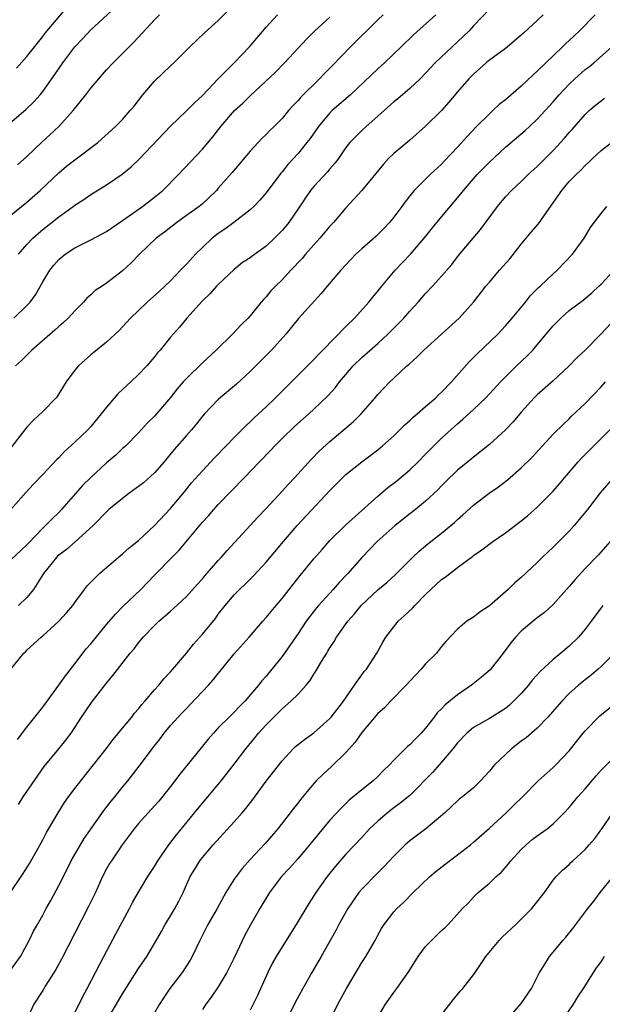
# Model space of a CAD drawing. Units: inches. Extents: x 2538000 to 2541000, y 1554000 to 1557000.
# Drawn here: x 2538588 to 2538661, y 1554529 to 1554652 of the extents above; entities that cross this region are included whole.
import ezdxf

# ---------------------------------------------------------------- set-up
doc = ezdxf.new("R2010")
doc.units = ezdxf.units.IN
doc.header["$MEASUREMENT"] = 0
doc.layers.add('LD25381554_2ft', color=21, linetype='Continuous')

msp = doc.modelspace()

# ---------------------------------------------------------------- linework, layer by layer
at = {"layer": 'LD25381554_2ft'}
for points, elevation in [([(2538584.52, 1554637.48), (2538588.86, 1554641.14), (2538589.88, 1554642.12), (2538590.65, 1554643), (2538591, 1554643.42), (2538592.49, 1554645.51), (2538593.5, 1554647), (2538594.99, 1554649), (2538595.98, 1554650.02), (2538597, 1554651.11), (2538600.06, 1554653.94)], 8642), ([(2538587, 1554627.92), (2538589, 1554629.55), (2538590.68, 1554631), (2538593, 1554633.22), (2538593.97, 1554634.03), (2538595, 1554634.85), (2538597.88, 1554637), (2538600.11, 1554639), (2538601, 1554639.9), (2538601.96, 1554641), (2538602.44, 1554641.56), (2538603.55, 1554643), (2538605, 1554644.71), (2538607, 1554646.62), (2538607.42, 1554647), (2538609.42, 1554649), (2538611.25, 1554650.75), (2538613, 1554652.29), (2538615, 1554654.35)], 8646), ([(2538647, 1554653.71), (2538645, 1554651.61), (2538644.45, 1554651), (2538643.72, 1554650.28), (2538642.31, 1554649), (2538640.21, 1554647), (2538639, 1554645.71), (2538638.3, 1554645), (2538637, 1554643.76), (2538635.51, 1554642.49), (2538635, 1554642.09), (2538633, 1554640.29), (2538631.53, 1554639), (2538631, 1554638.51), (2538629.49, 1554637), (2538629, 1554636.37), (2538628.06, 1554635), (2538627.6, 1554634.4), (2538627, 1554633.72), (2538626.68, 1554633.32), (2538625, 1554631.51), (2538624.58, 1554631), (2538623.93, 1554630.07), (2538623, 1554628.69), (2538621.84, 1554627), (2538621.47, 1554626.53), (2538621, 1554625.99), (2538620.52, 1554625.48), (2538620.05, 1554625), (2538619, 1554624.03), (2538617.24, 1554622.76), (2538617, 1554622.57), (2538616.05, 1554621.95), (2538615, 1554621.11), (2538613, 1554619.22), (2538612.78, 1554619), (2538611.94, 1554618.06), (2538611, 1554617.17), (2538609.06, 1554615), (2538608.12, 1554613.88), (2538607, 1554612.62), (2538605.69, 1554611), (2538605.37, 1554610.63), (2538605, 1554610.16), (2538604.04, 1554609), (2538603, 1554607.93), (2538602.03, 1554607), (2538601, 1554606.05), (2538600.44, 1554605.56), (2538599, 1554603.85), (2538598.33, 1554603), (2538597, 1554601.42), (2538596.62, 1554601), (2538595, 1554599.44), (2538593.73, 1554598.27), (2538593, 1554597.5), (2538592.74, 1554597.26), (2538591, 1554595.39), (2538589.82, 1554594.18), (2538588.85, 1554593.15), (2538587, 1554591)], 8656), ([(2538587.68, 1554646.32), (2538589, 1554647.8), (2538591, 1554650.28), (2538591.3, 1554650.7), (2538594.04, 1554653.96)], 8640), ([(2538640.29, 1554653), (2538637.5, 1554650.5), (2538635.92, 1554649), (2538633.83, 1554647), (2538633, 1554646.24), (2538629.57, 1554643), (2538627.29, 1554641), (2538627, 1554640.73), (2538625.56, 1554639), (2538624.5, 1554637.5), (2538624.12, 1554637), (2538623, 1554635.64), (2538621.74, 1554634.26), (2538621, 1554633.35), (2538620.83, 1554633.17), (2538619, 1554630.72), (2538618.21, 1554629.79), (2538617.44, 1554629), (2538617, 1554628.59), (2538614.95, 1554627), (2538613.84, 1554626.16), (2538613, 1554625.6), (2538612.24, 1554625), (2538611, 1554623.85), (2538610.14, 1554623), (2538609, 1554621.77), (2538608.62, 1554621.38), (2538608.28, 1554621), (2538607, 1554619.69), (2538605.63, 1554618.37), (2538604.1, 1554617), (2538603, 1554615.94), (2538601.98, 1554615), (2538601, 1554613.91), (2538600.55, 1554613.45), (2538600.05, 1554613), (2538599, 1554611.99), (2538597, 1554610.4), (2538595.45, 1554609), (2538595, 1554608.48), (2538593.94, 1554607), (2538592.81, 1554605.19), (2538592.65, 1554605), (2538591, 1554603.29), (2538589.81, 1554602.19), (2538589, 1554601.33), (2538586.23, 1554597.77)], 8654), ([(2538653.74, 1554653), (2538653, 1554652.28), (2538651.27, 1554650.73), (2538651, 1554650.46), (2538649.26, 1554649), (2538649, 1554648.8), (2538647, 1554647.32), (2538646.61, 1554647), (2538645, 1554645.59), (2538644.43, 1554645), (2538643, 1554643.37), (2538641.93, 1554642.07), (2538640.99, 1554641.01), (2538639, 1554639.05), (2538637, 1554637.32), (2538635, 1554635.64), (2538634.34, 1554635), (2538633.7, 1554634.3), (2538631, 1554631.01), (2538629, 1554628.82), (2538627.44, 1554627), (2538627, 1554626.53), (2538625.75, 1554625), (2538625, 1554624.19), (2538623.93, 1554623), (2538623.51, 1554622.49), (2538622.09, 1554621), (2538621, 1554619.81), (2538620.16, 1554619), (2538619.6, 1554618.4), (2538619, 1554617.67), (2538618.67, 1554617.33), (2538618.39, 1554617), (2538617, 1554615.29), (2538616.73, 1554615), (2538615.86, 1554614.14), (2538614.77, 1554613), (2538612.73, 1554611), (2538611, 1554609.39), (2538609, 1554607.45), (2538608.59, 1554607), (2538607.86, 1554606.14), (2538607, 1554605.04), (2538605, 1554602.73), (2538604.14, 1554601.86), (2538603, 1554600.62), (2538601.4, 1554599), (2538601, 1554598.64), (2538600.16, 1554597.84), (2538599, 1554596.87), (2538597, 1554595.01), (2538595.98, 1554594.02), (2538593.34, 1554591), (2538593, 1554590.65), (2538592.15, 1554589.85), (2538591.34, 1554589), (2538591, 1554588.68), (2538589.19, 1554586.81), (2538589, 1554586.57), (2538587, 1554584.69)], 8658), ([(2538587.37, 1554615), (2538589, 1554616.58), (2538589.39, 1554617), (2538590.09, 1554617.91), (2538591, 1554619.53), (2538591.87, 1554621), (2538592.37, 1554621.63), (2538593, 1554622.34), (2538593.78, 1554623), (2538595, 1554623.82), (2538597, 1554624.83), (2538598.44, 1554625.56), (2538599, 1554625.87), (2538601, 1554627.24), (2538603.48, 1554629), (2538605, 1554630.17), (2538606.05, 1554631), (2538608.02, 1554633), (2538611, 1554636.19), (2538612.3, 1554637.7), (2538613.32, 1554639), (2538615.04, 1554641), (2538616.06, 1554641.94), (2538617, 1554642.85), (2538620.16, 1554645.84), (2538621.31, 1554647), (2538623, 1554648.84), (2538624.05, 1554649.95), (2538625.05, 1554650.95), (2538627, 1554652.7)], 8650), ([(2538633.66, 1554653), (2538633, 1554652.37), (2538629.59, 1554649), (2538627.33, 1554646.67), (2538626.32, 1554645.67), (2538625.69, 1554645), (2538623.33, 1554642.67), (2538623, 1554642.27), (2538622.37, 1554641.63), (2538621.82, 1554641), (2538621, 1554640.01), (2538620, 1554639), (2538619.48, 1554638.52), (2538619, 1554638.01), (2538618.48, 1554637.52), (2538617.99, 1554637), (2538617, 1554635.91), (2538614.75, 1554633.25), (2538613, 1554631.27), (2538612.76, 1554631), (2538611.87, 1554630.13), (2538611, 1554629.34), (2538610.6, 1554629), (2538609, 1554627.84), (2538607.79, 1554627), (2538606.24, 1554625.76), (2538605.22, 1554625), (2538603.1, 1554623), (2538602.07, 1554621.93), (2538601, 1554620.91), (2538599, 1554619.37), (2538598.45, 1554619), (2538597.55, 1554618.45), (2538597, 1554617.92), (2538596.5, 1554617.5), (2538596.11, 1554617), (2538595, 1554615.91), (2538594.19, 1554615), (2538593.57, 1554614.43), (2538593, 1554613.94), (2538592.51, 1554613.49), (2538589.61, 1554611), (2538588.33, 1554609.67), (2538587.58, 1554609)], 8652), ([(2538587.81, 1554634.19), (2538589, 1554635.27), (2538590.82, 1554637), (2538593.02, 1554639), (2538594.82, 1554641), (2538596.38, 1554643), (2538597, 1554643.82), (2538599, 1554646.1), (2538599.82, 1554647), (2538601, 1554648.16), (2538601.81, 1554649), (2538602.41, 1554649.59), (2538605, 1554652.38), (2538605.64, 1554653)], 8644), ([(2538660.28, 1554653), (2538658.28, 1554651), (2538657.61, 1554650.39), (2538657, 1554649.79), (2538656.58, 1554649.42), (2538656.18, 1554649), (2538653, 1554645.93), (2538652.5, 1554645.5), (2538651, 1554644.07), (2538649, 1554642.36), (2538648.24, 1554641.76), (2538647.43, 1554641), (2538647, 1554640.62), (2538645.38, 1554639), (2538644.22, 1554637.78), (2538643, 1554636.41), (2538641.32, 1554634.68), (2538641, 1554634.31), (2538639.57, 1554633), (2538637.58, 1554631), (2538637, 1554630.32), (2538636.42, 1554629.58), (2538636.01, 1554629), (2538635, 1554627.66), (2538634.48, 1554627), (2538633.77, 1554626.23), (2538632.76, 1554625.24), (2538631, 1554623.7), (2538630.25, 1554623), (2538628.36, 1554621), (2538626.67, 1554619), (2538625.92, 1554618.08), (2538623.07, 1554614.93), (2538621.46, 1554613), (2538619.67, 1554611), (2538617, 1554608.32), (2538615.28, 1554606.72), (2538613, 1554604.8), (2538611.25, 1554603), (2538611, 1554602.71), (2538610.25, 1554601.75), (2538609.63, 1554601), (2538609, 1554600.3), (2538607.48, 1554598.52), (2538606.21, 1554597), (2538605, 1554595.61), (2538603.64, 1554594.36), (2538601.8, 1554593), (2538601, 1554592.38), (2538599.29, 1554591), (2538599, 1554590.74), (2538597.3, 1554589), (2538595.05, 1554586.95), (2538593.98, 1554586.02), (2538593, 1554585.29), (2538592.85, 1554585.15), (2538592.7, 1554585), (2538591.09, 1554583), (2538589.81, 1554581), (2538589, 1554579.98), (2538587.95, 1554579)], 8660), ([(2538587.95, 1554623), (2538589, 1554624.21), (2538589.74, 1554625), (2538590.4, 1554625.6), (2538591, 1554626.1), (2538593, 1554627.69), (2538594.79, 1554629), (2538595, 1554629.17), (2538596.13, 1554629.87), (2538597, 1554630.48), (2538599, 1554631.69), (2538600.96, 1554633.04), (2538602.06, 1554633.94), (2538603.08, 1554634.92), (2538607, 1554639.07), (2538609, 1554640.96), (2538610.01, 1554641.99), (2538611, 1554642.88), (2538613, 1554644.97), (2538615, 1554647), (2538616.93, 1554649), (2538619, 1554651.46), (2538620.41, 1554653)], 8648), ([(2538587, 1554571.01), (2538588.61, 1554573), (2538588.82, 1554573.18), (2538589, 1554573.38), (2538590.8, 1554575), (2538591, 1554575.16), (2538593.02, 1554577), (2538593.95, 1554578.05), (2538594.75, 1554579), (2538595, 1554579.37), (2538596.23, 1554581), (2538596.57, 1554581.43), (2538598.12, 1554583), (2538600.45, 1554585), (2538601, 1554585.44), (2538601.81, 1554586.19), (2538603, 1554587.12), (2538605, 1554589.01), (2538607, 1554591.13), (2538608.77, 1554593.23), (2538609.66, 1554594.34), (2538611, 1554595.87), (2538612.51, 1554597.49), (2538614, 1554599), (2538615, 1554600.04), (2538616.48, 1554601.52), (2538617, 1554602), (2538617.5, 1554602.5), (2538619, 1554603.87), (2538620.19, 1554605), (2538625, 1554609.81), (2538625.56, 1554610.44), (2538628.09, 1554613), (2538628.52, 1554613.48), (2538629, 1554613.93), (2538630.08, 1554615), (2538631.86, 1554617), (2538632.36, 1554617.64), (2538633, 1554618.39), (2538633.49, 1554619), (2538635.2, 1554621), (2538637.11, 1554623), (2538638.81, 1554625), (2538640.4, 1554627), (2538643.43, 1554630.57), (2538643.75, 1554631), (2538645, 1554632.47), (2538645.48, 1554633), (2538647, 1554634.55), (2538649, 1554636.42), (2538651.48, 1554638.52), (2538652.01, 1554639), (2538653, 1554639.92), (2538655, 1554642.12), (2538655.75, 1554643), (2538657, 1554644.32), (2538657.73, 1554645), (2538659, 1554646.15), (2538659.49, 1554646.51), (2538660.08, 1554647), (2538662.7, 1554649.3)], 8662), ([(2538587.81, 1554562.19), (2538589, 1554563.73), (2538591, 1554566.22), (2538593, 1554569), (2538593.82, 1554570.18), (2538595, 1554571.66), (2538596.45, 1554573.55), (2538597, 1554574.19), (2538599, 1554576.61), (2538600.1, 1554577.9), (2538601.09, 1554578.91), (2538603.27, 1554581), (2538605, 1554582.8), (2538607.19, 1554585), (2538608.1, 1554585.9), (2538611, 1554589.44), (2538611.76, 1554590.24), (2538612.43, 1554591), (2538613, 1554591.62), (2538614.66, 1554593.34), (2538616.23, 1554595), (2538618.16, 1554597), (2538619.57, 1554598.43), (2538620.08, 1554599), (2538621, 1554599.92), (2538622.57, 1554601.43), (2538624.37, 1554603), (2538625, 1554603.58), (2538626.74, 1554605.26), (2538627.69, 1554606.31), (2538628.21, 1554607), (2538629, 1554607.95), (2538629.9, 1554609), (2538631, 1554610.07), (2538633, 1554611.82), (2538634.25, 1554613), (2538636.25, 1554615), (2538637, 1554615.85), (2538638.08, 1554617), (2538639, 1554618.1), (2538639.86, 1554619), (2538641, 1554620.24), (2538642.28, 1554621.72), (2538643.14, 1554622.86), (2538645.9, 1554626.1), (2538648, 1554629), (2538649, 1554630.18), (2538649.77, 1554631), (2538651, 1554632.14), (2538651.87, 1554633), (2538653, 1554634), (2538653.97, 1554635), (2538655, 1554636.02), (2538656.43, 1554637.57), (2538657, 1554638.25), (2538657.36, 1554638.64), (2538659, 1554640.53), (2538659.51, 1554641), (2538660.32, 1554641.68), (2538661, 1554642.23), (2538661.45, 1554642.55)], 8664), ([(2538587.94, 1554554.06), (2538588.55, 1554555), (2538591.18, 1554558.82), (2538592.99, 1554561.01), (2538593.89, 1554562.11), (2538594.53, 1554563), (2538595.85, 1554565), (2538597, 1554566.69), (2538597.24, 1554567), (2538599, 1554569.24), (2538599.79, 1554570.21), (2538601.95, 1554573), (2538602.44, 1554573.56), (2538603, 1554574.32), (2538603.56, 1554575), (2538605, 1554576.49), (2538605.53, 1554577), (2538606.33, 1554577.67), (2538607, 1554578.27), (2538607.39, 1554578.61), (2538609, 1554580.1), (2538610.37, 1554581.63), (2538611, 1554582.32), (2538611.31, 1554582.69), (2538613, 1554584.62), (2538613.36, 1554585), (2538614.11, 1554585.89), (2538617, 1554588.99), (2538617.96, 1554590.04), (2538619, 1554591.15), (2538621, 1554593.31), (2538621.8, 1554594.2), (2538622.56, 1554595), (2538624.67, 1554597.33), (2538625.66, 1554598.34), (2538627, 1554599.54), (2538629.95, 1554602.05), (2538630.92, 1554603), (2538632.66, 1554605), (2538633, 1554605.41), (2538633.76, 1554606.24), (2538634.5, 1554607), (2538635, 1554607.48), (2538636.65, 1554609), (2538636.84, 1554609.16), (2538637, 1554609.33), (2538637.89, 1554610.11), (2538638.78, 1554611), (2538641, 1554612.97), (2538643.2, 1554615), (2538645, 1554616.98), (2538645.89, 1554618.11), (2538646.57, 1554619), (2538647, 1554619.52), (2538648.27, 1554621), (2538649.56, 1554622.44), (2538651, 1554624.28), (2538652.24, 1554625.76), (2538653.17, 1554626.83), (2538653.92, 1554627.92), (2538655, 1554629.43), (2538656.08, 1554631), (2538657, 1554632.1), (2538657.87, 1554633), (2538658.45, 1554633.55), (2538659, 1554634.14), (2538659.45, 1554634.55), (2538659.91, 1554635), (2538661, 1554635.99), (2538662.33, 1554637)], 8666), ([(2538587, 1554543.09), (2538588.29, 1554545), (2538589, 1554546.11), (2538589.34, 1554546.66), (2538590.21, 1554548.21), (2538591, 1554549.63), (2538591.47, 1554550.53), (2538592.91, 1554553), (2538593.71, 1554554.29), (2538594.22, 1554555), (2538595, 1554556.04), (2538595.75, 1554557), (2538597.36, 1554559), (2538598.92, 1554561), (2538599.81, 1554562.18), (2538601, 1554563.6), (2538602.14, 1554565), (2538602.51, 1554565.49), (2538603, 1554566.04), (2538603.42, 1554566.58), (2538603.8, 1554567), (2538605, 1554568.4), (2538605.53, 1554569), (2538606.19, 1554569.81), (2538607, 1554570.67), (2538607.29, 1554571), (2538609, 1554572.99), (2538609.88, 1554574.12), (2538611, 1554575.38), (2538612.63, 1554577.37), (2538613, 1554577.88), (2538613.88, 1554579), (2538615, 1554580.33), (2538615.65, 1554581), (2538616.35, 1554581.65), (2538617.36, 1554582.64), (2538619, 1554584.4), (2538621.18, 1554587), (2538622.89, 1554589), (2538627, 1554593.41), (2538628.58, 1554595), (2538629, 1554595.39), (2538631, 1554596.98), (2538632.15, 1554597.85), (2538633, 1554598.51), (2538633.6, 1554599), (2538635, 1554600.26), (2538635.78, 1554601), (2538636.38, 1554601.62), (2538637, 1554602.16), (2538637.42, 1554602.58), (2538637.93, 1554603), (2538639, 1554603.91), (2538640.26, 1554605), (2538640.63, 1554605.37), (2538641, 1554605.7), (2538642.24, 1554607), (2538644.47, 1554609.53), (2538645.46, 1554610.54), (2538648.04, 1554613), (2538649, 1554614.02), (2538649.87, 1554615), (2538651.52, 1554617), (2538652.17, 1554617.83), (2538653, 1554618.65), (2538653.16, 1554618.84), (2538653.36, 1554619), (2538655, 1554620.56), (2538655.51, 1554621), (2538657.43, 1554623), (2538658.88, 1554625), (2538659.66, 1554626.34), (2538660.15, 1554627), (2538661, 1554628.09), (2538661.74, 1554629)], 8668), ([(2538587, 1554533.31), (2538588.18, 1554535), (2538589.27, 1554537), (2538589.84, 1554538.16), (2538590.31, 1554539), (2538591, 1554540.19), (2538591.42, 1554541), (2538591.99, 1554542.01), (2538593, 1554543.87), (2538594.05, 1554545.95), (2538594.56, 1554547), (2538595, 1554547.79), (2538595.71, 1554549), (2538596.2, 1554549.8), (2538598.67, 1554553.33), (2538599.55, 1554554.45), (2538600.02, 1554555), (2538601, 1554556.21), (2538601.66, 1554557), (2538602.25, 1554557.75), (2538603.22, 1554559), (2538605, 1554561.38), (2538605.71, 1554562.29), (2538606.22, 1554563), (2538607, 1554563.93), (2538607.97, 1554565), (2538608.48, 1554565.52), (2538609, 1554566.08), (2538609.45, 1554566.55), (2538611.76, 1554569), (2538612.35, 1554569.65), (2538613, 1554570.47), (2538613.25, 1554570.75), (2538615, 1554572.93), (2538616.86, 1554575), (2538618.59, 1554577), (2538619, 1554577.46), (2538620.26, 1554579), (2538621, 1554579.87), (2538621.88, 1554581), (2538623.26, 1554582.74), (2538625, 1554584.81), (2538626.01, 1554585.99), (2538627, 1554587.12), (2538628.96, 1554589.04), (2538633, 1554592.68), (2538634.25, 1554593.75), (2538635.38, 1554594.62), (2538637, 1554595.99), (2538638.05, 1554597), (2538639, 1554597.94), (2538640.03, 1554599), (2538641, 1554599.94), (2538642.6, 1554601.41), (2538643, 1554601.76), (2538643.68, 1554602.32), (2538645, 1554603.54), (2538646.56, 1554605), (2538648.4, 1554607), (2538649, 1554607.63), (2538650.41, 1554609), (2538651.74, 1554610.26), (2538652.43, 1554611), (2538653, 1554611.65), (2538655, 1554614.05), (2538655.94, 1554615), (2538657, 1554615.94), (2538658.75, 1554617.25), (2538659, 1554617.45), (2538659.83, 1554618.17), (2538660.72, 1554619), (2538661, 1554619.27), (2538662.65, 1554621)], 8670), ([(2538662.87, 1554615), (2538661, 1554613.01), (2538659, 1554610.99), (2538657.98, 1554610.02), (2538657, 1554609), (2538655, 1554607.15), (2538653, 1554605.38), (2538652.61, 1554605), (2538651, 1554603.22), (2538649.98, 1554602.02), (2538649, 1554601), (2538647, 1554599.17), (2538645, 1554597.58), (2538644.69, 1554597.31), (2538643, 1554595.95), (2538641.51, 1554594.49), (2538641, 1554593.98), (2538640.53, 1554593.47), (2538639, 1554592.04), (2538637.72, 1554591), (2538637, 1554590.47), (2538635.17, 1554589), (2538632.94, 1554587), (2538630.99, 1554585.01), (2538629.23, 1554583), (2538628.15, 1554581.85), (2538627.41, 1554581), (2538625.57, 1554579), (2538625.31, 1554578.69), (2538624.43, 1554577.57), (2538624.02, 1554577), (2538623, 1554575.47), (2538621, 1554572.59), (2538619.72, 1554571), (2538619, 1554570.14), (2538618.46, 1554569.54), (2538618.05, 1554569), (2538616.33, 1554567), (2538615.66, 1554566.34), (2538615, 1554565.63), (2538614.35, 1554565), (2538613, 1554563.63), (2538612.41, 1554563), (2538611.75, 1554562.25), (2538608.16, 1554557.84), (2538607, 1554556.31), (2538605.54, 1554554.45), (2538604.6, 1554553.4), (2538603, 1554551.64), (2538602.46, 1554551), (2538601.84, 1554550.16), (2538600.94, 1554549), (2538599.59, 1554547), (2538599.37, 1554546.63), (2538599, 1554545.99), (2538598.48, 1554545), (2538597.58, 1554543), (2538596.73, 1554541.27), (2538595, 1554537.93), (2538593.35, 1554534.65), (2538592.64, 1554533.36), (2538591.39, 1554531.39), (2538591, 1554530.74), (2538589.86, 1554529), (2538589, 1554527.09)], 8672), ([(2538595, 1554527.96), (2538595.55, 1554529), (2538596.01, 1554529.99), (2538596.57, 1554531), (2538597.6, 1554533), (2538598.66, 1554535), (2538600.17, 1554537.83), (2538601.88, 1554541), (2538602.25, 1554541.75), (2538603, 1554543.06), (2538604.16, 1554545), (2538605, 1554546.26), (2538605.43, 1554547), (2538606.8, 1554549), (2538607.75, 1554550.25), (2538608.39, 1554551), (2538610.03, 1554553), (2538611, 1554554.21), (2538611.68, 1554555), (2538613.34, 1554557), (2538615, 1554559.08), (2538616.45, 1554561), (2538617.6, 1554562.4), (2538618.06, 1554563), (2538619, 1554564.04), (2538621, 1554566.04), (2538622.11, 1554567), (2538623, 1554567.89), (2538624.04, 1554569), (2538624.47, 1554569.53), (2538625, 1554570.38), (2538625.25, 1554570.75), (2538625.96, 1554571.96), (2538626.59, 1554573), (2538626.75, 1554573.25), (2538627, 1554573.68), (2538627.53, 1554574.47), (2538627.83, 1554575), (2538629.24, 1554577), (2538630.06, 1554577.94), (2538630.93, 1554579), (2538633, 1554580.93), (2538634.14, 1554581.86), (2538635.18, 1554582.82), (2538637.36, 1554585), (2538638.2, 1554585.8), (2538639.29, 1554586.71), (2538641, 1554588.05), (2538642.15, 1554589), (2538642.61, 1554589.39), (2538643, 1554589.76), (2538643.67, 1554590.33), (2538645, 1554591.54), (2538646.95, 1554593.05), (2538648.14, 1554593.86), (2538649.27, 1554594.73), (2538651, 1554596.22), (2538652.39, 1554597.61), (2538653.66, 1554599), (2538655, 1554600.44), (2538656.28, 1554601.72), (2538657, 1554602.39), (2538657.3, 1554602.7), (2538659, 1554604.31), (2538661, 1554606.38), (2538661.55, 1554607)], 8674), ([(2538597.79, 1554525), (2538600.23, 1554529), (2538601, 1554530.3), (2538603, 1554533.48), (2538604.03, 1554535), (2538605, 1554536.63), (2538605.87, 1554538.13), (2538606.34, 1554539), (2538607, 1554540.07), (2538607.55, 1554541), (2538608.06, 1554541.94), (2538608.59, 1554543), (2538609.49, 1554545), (2538610.05, 1554545.95), (2538610.7, 1554547), (2538611, 1554547.38), (2538612.37, 1554549), (2538615, 1554551.85), (2538616.01, 1554553), (2538616.46, 1554553.54), (2538617.33, 1554554.67), (2538619, 1554556.95), (2538621, 1554559.53), (2538622.4, 1554561), (2538622.7, 1554561.3), (2538623.81, 1554562.19), (2538625, 1554563.02), (2538627, 1554564.8), (2538627.17, 1554565), (2538628.7, 1554567), (2538630.08, 1554569), (2538631, 1554570.28), (2538631.31, 1554570.69), (2538631.59, 1554571), (2538632.9, 1554573), (2538633.63, 1554574.37), (2538634, 1554575), (2538635, 1554576.31), (2538635.55, 1554577), (2538636.32, 1554577.68), (2538637.35, 1554578.65), (2538637.65, 1554579), (2538639, 1554580.38), (2538639.64, 1554581), (2538641, 1554582.26), (2538641.45, 1554582.55), (2538643, 1554583.76), (2538644.87, 1554585.13), (2538645, 1554585.25), (2538646.05, 1554585.95), (2538647.44, 1554587), (2538649, 1554588.1), (2538651, 1554589.61), (2538651.77, 1554590.23), (2538653, 1554591.29), (2538655, 1554593.29), (2538655.79, 1554594.21), (2538656.42, 1554595), (2538658.12, 1554597), (2538658.54, 1554597.46), (2538662.1, 1554601)], 8676), ([(2538662.53, 1554595), (2538660.9, 1554593.1), (2538659.28, 1554591), (2538658.26, 1554589.74), (2538657.62, 1554589), (2538657, 1554588.31), (2538655, 1554586.29), (2538654.33, 1554585.67), (2538653.62, 1554585), (2538653, 1554584.37), (2538651, 1554582.49), (2538650.19, 1554581.81), (2538649.34, 1554581), (2538649, 1554580.7), (2538647, 1554578.95), (2538645.82, 1554578.18), (2538645, 1554577.52), (2538644.67, 1554577.33), (2538644.16, 1554577), (2538643, 1554576.01), (2538641.54, 1554574.46), (2538641, 1554573.83), (2538640.36, 1554573), (2538639, 1554571.66), (2538638.46, 1554571), (2538637, 1554569.51), (2538636.54, 1554569), (2538634.6, 1554567), (2538633.83, 1554566.17), (2538633, 1554565.43), (2538631, 1554563.06), (2538630.16, 1554561.84), (2538629, 1554560.54), (2538627.21, 1554558.79), (2538626.14, 1554557.86), (2538625.29, 1554557), (2538625, 1554556.69), (2538623.32, 1554554.68), (2538623, 1554554.26), (2538622.44, 1554553.56), (2538620.46, 1554551), (2538618.86, 1554549.14), (2538617, 1554547.15), (2538615.98, 1554546.02), (2538615.22, 1554545), (2538615, 1554544.68), (2538613.95, 1554543), (2538612.84, 1554541), (2538611.7, 1554539), (2538610.68, 1554537), (2538609.72, 1554535), (2538609.46, 1554534.54), (2538608.45, 1554533), (2538606.93, 1554531), (2538606.15, 1554529.85), (2538605.61, 1554529), (2538605, 1554527.93)], 8678), ([(2538662.15, 1554587), (2538660.66, 1554585.34), (2538659, 1554583.61), (2538657.75, 1554582.25), (2538657, 1554581.37), (2538655, 1554579.1), (2538653.9, 1554578.1), (2538653, 1554577.42), (2538652.47, 1554577), (2538651, 1554575.77), (2538650.27, 1554575), (2538649.7, 1554574.3), (2538648.72, 1554573), (2538647.08, 1554570.92), (2538646.01, 1554569.99), (2538644.76, 1554569), (2538643, 1554567.8), (2538641.45, 1554566.55), (2538641, 1554566.04), (2538640.46, 1554565.54), (2538640.07, 1554565), (2538639, 1554563.61), (2538638.44, 1554563), (2538637.71, 1554562.29), (2538637, 1554561.52), (2538636.71, 1554561.29), (2538635, 1554559.58), (2538634.46, 1554559), (2538633.71, 1554558.29), (2538633, 1554557.56), (2538632.42, 1554557), (2538631, 1554555.88), (2538629.43, 1554554.57), (2538628.4, 1554553.6), (2538627, 1554552.06), (2538625.6, 1554550.41), (2538624.45, 1554549), (2538623, 1554547.29), (2538621.93, 1554546.07), (2538620.94, 1554545), (2538619.43, 1554543), (2538618.21, 1554541), (2538617.04, 1554538.96), (2538616.34, 1554537.66), (2538615, 1554534.82), (2538614.08, 1554533), (2538613, 1554531.17), (2538612.11, 1554529.89), (2538611.44, 1554529), (2538611, 1554528.36)], 8680), ([(2538661.23, 1554579), (2538659.77, 1554577), (2538659, 1554576), (2538658.15, 1554575), (2538657, 1554573.88), (2538655.95, 1554573), (2538655, 1554572.23), (2538653.32, 1554570.68), (2538653, 1554570.3), (2538652.38, 1554569.62), (2538651.91, 1554569), (2538651, 1554567.96), (2538650.04, 1554567), (2538649.5, 1554566.5), (2538649, 1554566.09), (2538648.36, 1554565.64), (2538647, 1554564.84), (2538645, 1554563.7), (2538644.17, 1554563), (2538643, 1554561.79), (2538642.4, 1554561), (2538641, 1554559.33), (2538640.7, 1554559), (2538639.89, 1554558.11), (2538637, 1554555.19), (2538635.81, 1554554.19), (2538635, 1554553.61), (2538634.2, 1554553), (2538633, 1554551.97), (2538631.98, 1554551), (2538631, 1554549.92), (2538629, 1554547.83), (2538627.69, 1554546.31), (2538626.66, 1554545), (2538625.24, 1554543), (2538624.36, 1554541.64), (2538622.78, 1554539), (2538621, 1554536.21), (2538620.26, 1554535), (2538619.81, 1554534.19), (2538619.21, 1554533), (2538617.9, 1554530.1), (2538617.38, 1554529), (2538617, 1554528.27)], 8682), ([(2538662.67, 1554573), (2538661, 1554571.35), (2538660.62, 1554571), (2538659.75, 1554570.25), (2538659, 1554569.67), (2538658.17, 1554569), (2538657, 1554567.95), (2538656.07, 1554567), (2538654.33, 1554565), (2538653, 1554563.62), (2538651.62, 1554562.38), (2538651, 1554561.96), (2538649.76, 1554561), (2538649, 1554560.31), (2538647.62, 1554559), (2538647, 1554558.23), (2538645.87, 1554557), (2538645, 1554556.15), (2538643.61, 1554555), (2538643.26, 1554554.74), (2538643, 1554554.51), (2538642.23, 1554553.77), (2538641.4, 1554553), (2538639.03, 1554551), (2538637, 1554549.49), (2538636.45, 1554549), (2538635, 1554547.56), (2538633.77, 1554546.23), (2538633, 1554545.48), (2538631, 1554543.45), (2538630.63, 1554543), (2538629.26, 1554541), (2538628.11, 1554539), (2538627.74, 1554538.26), (2538625.91, 1554535), (2538624.74, 1554533), (2538623.59, 1554531), (2538622.69, 1554529.31), (2538621.55, 1554527)], 8684), ([(2538626.05, 1554525), (2538628.01, 1554529), (2538629.07, 1554531), (2538631, 1554534.22), (2538631.51, 1554535), (2538632.66, 1554537), (2538633, 1554537.68), (2538633.48, 1554538.52), (2538633.78, 1554539), (2538635, 1554540.57), (2538635.37, 1554541), (2538636.23, 1554541.77), (2538637.43, 1554543), (2538639.54, 1554545), (2538640.32, 1554545.68), (2538641.44, 1554546.56), (2538643, 1554547.74), (2538644.61, 1554549), (2538645, 1554549.32), (2538647, 1554551.08), (2538649.08, 1554553), (2538650.06, 1554553.94), (2538651.15, 1554555), (2538653.12, 1554557), (2538655, 1554558.67), (2538655.33, 1554559), (2538657, 1554560.76), (2538658.75, 1554563), (2538659, 1554563.29), (2538660.86, 1554565.14), (2538663.09, 1554567)], 8686), ([(2538633, 1554527.38), (2538633.97, 1554529), (2538634.38, 1554529.62), (2538635, 1554530.5), (2538635.38, 1554531), (2538636.89, 1554533.11), (2538638.07, 1554535), (2538639, 1554536.23), (2538639.72, 1554537), (2538641, 1554538.27), (2538641.4, 1554538.6), (2538641.81, 1554539), (2538643.63, 1554541), (2538644.32, 1554541.68), (2538645, 1554542.42), (2538645.58, 1554543), (2538647, 1554544.18), (2538647.85, 1554545), (2538648.47, 1554545.53), (2538649.41, 1554546.59), (2538649.7, 1554547), (2538651, 1554548.41), (2538651.6, 1554549), (2538652.36, 1554549.64), (2538653, 1554550.11), (2538654.26, 1554551), (2538655, 1554551.6), (2538656.39, 1554553), (2538657, 1554553.67), (2538658.09, 1554555), (2538659, 1554556.01), (2538660.37, 1554557.63), (2538661, 1554558.33), (2538663, 1554560.36)], 8688), ([(2538641, 1554527.68), (2538642.44, 1554529.56), (2538643, 1554530.22), (2538643.35, 1554530.65), (2538643.66, 1554531), (2538645, 1554532.68), (2538645.23, 1554533), (2538646.54, 1554535), (2538648.21, 1554537), (2538648.59, 1554537.41), (2538650.33, 1554539), (2538652.33, 1554541), (2538652.63, 1554541.37), (2538653.91, 1554543), (2538655, 1554544.54), (2538655.36, 1554545), (2538656.17, 1554545.83), (2538657, 1554546.53), (2538657.22, 1554546.78), (2538657.46, 1554547), (2538659, 1554548.41), (2538659.52, 1554549), (2538660.2, 1554549.8), (2538661.09, 1554551), (2538662.46, 1554553)], 8690), ([(2538649.09, 1554526.91), (2538651, 1554529.11), (2538652.27, 1554531), (2538653, 1554532.4), (2538653.29, 1554533), (2538653.82, 1554533.82), (2538654.52, 1554535), (2538655, 1554535.52), (2538656.21, 1554537), (2538656.58, 1554537.42), (2538657.47, 1554538.52), (2538659.35, 1554541), (2538660.08, 1554541.92), (2538660.89, 1554543), (2538662.51, 1554545)], 8692), ([(2538656.15, 1554527), (2538657.55, 1554529), (2538658.08, 1554529.92), (2538658.81, 1554531), (2538660.44, 1554533.56), (2538661, 1554534.32), (2538661.45, 1554535)], 8694)]:
    msp.add_lwpolyline(points, dxfattribs=dict(at, elevation=elevation))

doc.saveas('drawing.dxf')
